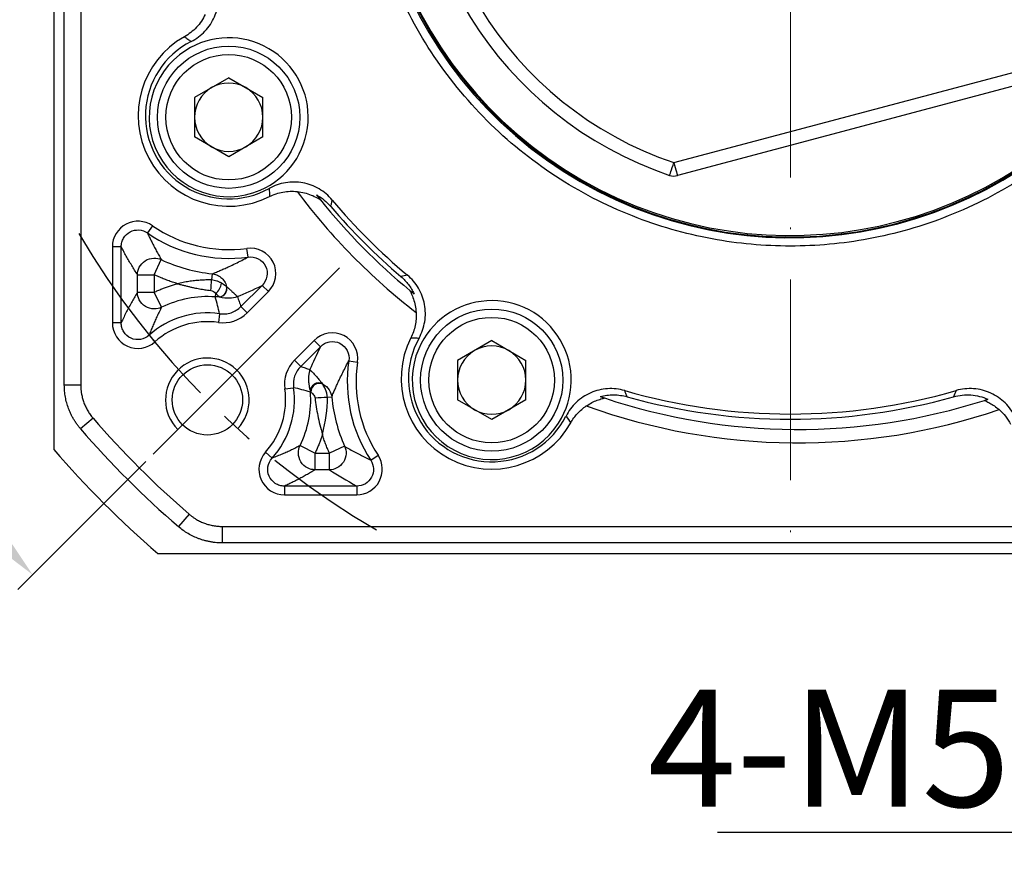
# Model space of a CAD drawing. Units: millimetres. Extents: x 6768 to 7384, y -846 to -444.
# Drawn here: x 6828 to 6887, y -648 to -598 of the extents above; entities that cross this region are included whole.
import ezdxf

# ---------------------------------------------------------------- set-up
doc = ezdxf.new("R2010")
doc.units = ezdxf.units.MM
doc.linetypes.add('ACAD_ISO10W100', pattern=[18, 12, -3, 0, -3])
doc.linetypes.add('点画线', pattern=[18, 12, -2, 2, -2])
for name, color, linetype, lineweight in [('中心线层', 7, 'ACAD_ISO10W100', 0), ('尺寸线', 7, 'Continuous', 25), ('粗实线', 7, 'Continuous', 40)]:
    doc.layers.add(name, color=color, linetype=linetype, lineweight=lineweight)
doc.layers.add('标注线', color=7, linetype='Continuous')
doc.styles.add('工程字', font='gbenor.shx', dxfattribs={"bigfont": 'gbcbig.shx'})
doc.dimstyles.new('DIMSTYLE_17', dxfattribs={"dimtxt": 8, "dimasz": 12, "dimexe": 0.18, "dimexo": 0.0625, "dimgap": 0.09, "dimtad": 1, "dimtih": 1, "dimtoh": 1, "dimdec": 3, "dimdsep": 46, "dimtxsty": 'Standard', "dimblk": '_FILLED', "dimblk1": '_FILLED', "dimblk2": '_FILLED', "dimcen": 0.09, "dimadec": 0, "dimazin": 0, "dimtol": 1, "dimtp": 0.1, "dimtm": 0.1, "dimtfac": 0.7, "dimtdec": 3, "dimtofl": 0, "dimtmove": 0, "dimatfit": 3, "dimldrblk": '_FILLED', "dimfxl": 1, "dimtolj": 1, "dimarcsym": 0})
doc.dimstyles.new('ISO-25', dxfattribs={"dimtxt": 7, "dimasz": 4, "dimexe": 1.25, "dimexo": 0.625, "dimtad": 1, "dimtxsty": '工程字', "dimcen": 2, "dimadec": 0, "dimazin": 0, "dimtfac": 1, "dimtmove": 0, "dimatfit": 3, "dimfxl": 1, "dimarcsym": 0})

# ---------------------------------------------------------------- blocks, each defined once
blk = doc.blocks.new('*D22')
at = {"layer": 'Defpoints', "color": 0}
for p in [(6830.26, -585.924), (6917.736, -585.924), (6812.158, -602.494), (6847.067, -612.855), (6835.933, -623.989)]:
    blk.add_point(p, dxfattribs=at)
at = {"layer": '标注线', "color": 0, "lineweight": -2}
for p, q in [((6829.635, -585.924), (6808.727, -585.924)), ((6835.491, -624.431), (6827.844, -632.077))]:
    blk.add_line(p, q, dxfattribs=at)
blk.add_arc((6873.998, -585.924), 64.021, 183.58039, 221.41961, dxfattribs=at)
at = {"layer": '标注线', "color": 0}
for points in [[(6810.768, -589.901), (6809.436, -589.943), (6809.977, -585.924)], [(6825.504, -628.735), (6826.476, -627.822), (6828.728, -631.194)]]:
    blk.add_solid(points, dxfattribs=at)
at = {"layer": '标注线', "color": 0, "insert": (6818.799, -609.175), "char_height": 7, "attachment_point": 5, "rotation": 292.84221, "style": '工程字'}
blk.add_mtext('45%%d', dxfattribs=at)
blk = doc.blocks.new('*D24')
at = {"layer": 'Defpoints', "color": 0}
for p in [(6832.342, -559.649), (6915.654, -612.199)]:
    blk.add_point(p, dxfattribs=at)
at = {"layer": '标注线', "color": 0, "lineweight": -2}
blk.add_line((6912.27, -610.065), (6891.881, -597.204), dxfattribs=at)
at = {"layer": '标注线', "color": 0}
blk.add_solid([(6911.915, -610.629), (6912.626, -609.501), (6915.654, -612.199)], dxfattribs=at)
at = {"layer": '标注线', "color": 0, "insert": (6902.376, -598.431), "char_height": 7, "attachment_point": 5, "rotation": 327.75752, "style": '工程字'}
blk.add_mtext('∅98,5', dxfattribs=at)
blk = doc.blocks.new('*D25')
at = {"layer": 'Defpoints', "color": 0}
for p in [(6906.323, -620.749), (6911.323, -620.749), (6906.323, -646.6)]:
    blk.add_point(p, dxfattribs=at)
at = {"layer": '标注线', "color": 0, "lineweight": -2}
for p, q in [((6906.323, -621.374), (6906.323, -647.85)), ((6911.323, -621.374), (6911.323, -647.85)), ((6902.323, -646.6), (6869.655, -646.6)), ((6911.323, -646.6), (6906.323, -646.6)), ((6915.323, -646.6), (6919.323, -646.6))]:
    blk.add_line(p, q, dxfattribs=at)
at = {"layer": '标注线', "color": 0}
for points in [[(6902.323, -647.267), (6902.323, -645.933), (6906.323, -646.6)], [(6915.323, -645.933), (6915.323, -647.267), (6911.323, -646.6)]]:
    blk.add_solid(points, dxfattribs=at)
at = {"layer": '标注线', "color": 0, "insert": (6883.989, -642.475), "char_height": 7, "attachment_point": 5, "style": '工程字'}
blk.add_mtext('4-M5x12', dxfattribs=at)
blk = doc.blocks.new('_FILLED')
at = {"color": 0, "linetype": 'ByBlock'}
blk.add_solid([(0, 0), (-1, 0.1333), (-1, -0.1333)], dxfattribs=at)
blk = doc.blocks.new('*D27')
at = {"layer": 'Defpoints', "color": 0}
for p in [(6912.799, -545.545), (6835.197, -626.303)]:
    blk.add_point(p, dxfattribs=at)
at = {"layer": '尺寸线', "color": 0, "linetype": 'Continuous', "lineweight": -2}
for p in [(6916.957, -541.219), (6935.532, -536.892)]:
    blk.add_line(p, (6921.114, -536.892), dxfattribs=at)
at = {"layer": '尺寸线', "color": 0, "linetype": 'Continuous'}
for p, q in [((6873.998, -586.014), (6873.998, -585.834)), ((6873.908, -585.924), (6874.088, -585.924))]:
    blk.add_line(p, q, dxfattribs=at)
at = {"layer": '尺寸线', "color": 0, "linetype": 'ByBlock', "lineweight": -2, "xscale": 6, "yscale": 6, "zscale": 6, "rotation": 226.1415359558797}
blk.add_blockref('_FILLED', (6912.799, -545.545), dxfattribs=at)
at = {"layer": '尺寸线', "color": 0, "insert": (6928.823, -532.392), "char_height": 7, "attachment_point": 5, "style": '工程字'}
blk.add_mtext('\\A1;∅112', dxfattribs=at)

msp = doc.modelspace()

# ---------------------------------------------------------------- linework, layer by layer
at = {"color": 7, "linetype": 'Continuous', "lineweight": 25}
for p, q in [((6830.6265, -619.8667), (6830.6265, -578.2183)), ((6840.446, -601.4959), (6838.404, -602.6748)), ((6840.446, -601.4959), (6842.488, -602.6748)), ((6838.404, -602.6748), (6838.404, -605.0327)), ((6842.488, -605.0327), (6842.488, -602.6748)), ((6840.446, -606.2117), (6838.404, -605.0327)), ((6842.488, -605.0327), (6840.446, -606.2117)), ((6835.891, -610.3404), (6835.5914, -610.7729)), ((6833.498, -611.5939), (6833.498, -616.1431)), ((6834.0243, -611.5939), (6833.498, -611.5939)), ((6834.0242, -616.1431), (6834.0242, -611.5939)), ((6841.601, -612.2116), (6841.5297, -611.69)), ((6835.9951, -613.2706), (6836.4186, -612.3662)), ((6834.9965, -614.3192), (6834.9965, -613.2706)), ((6834.9965, -613.2706), (6835.9951, -613.2706)), ((6835.9951, -613.2706), (6835.9951, -614.3192)), ((6839.4612, -613.2111), (6839.4225, -613.5819)), ((6842.4424, -613.9069), (6841.1739, -615.1755)), ((6842.4424, -613.9069), (6842.8145, -614.279)), ((6834.9965, -614.3192), (6835.9951, -614.3192)), ((6836.4376, -615.2145), (6835.9951, -614.3192)), ((6839.6584, -614.383), (6839.6423, -614.5932)), ((6841.5459, -615.5475), (6842.8145, -614.279)), ((6841.1739, -615.1755), (6841.5459, -615.5475)), ((6839.9041, -615.5993), (6839.8301, -616.1203)), ((6834.0242, -616.1431), (6833.498, -616.1431)), ((6835.6913, -616.8849), (6836.0435, -617.2758)), ((6845.5551, -617.1952), (6844.3743, -618.376)), ((6845.9271, -617.5673), (6844.7464, -618.748)), ((6845.9275, -617.5677), (6845.5551, -617.1952)), ((6856.1581, -617.208), (6854.1161, -618.3869)), ((6856.1581, -617.208), (6858.2001, -618.3869)), ((6844.7464, -618.748), (6844.3743, -618.376)), ((6847.6212, -618.4197), (6848.1417, -618.4968)), ((6854.1161, -618.3869), (6854.1161, -620.7448)), ((6858.2001, -620.7448), (6858.2001, -618.3869)), ((6831.6094, -619.8667), (6830.6265, -619.8667)), ((6843.8016, -620.0917), (6844.3225, -620.0178)), ((6845.3286, -620.2795), (6845.3457, -620.2782)), ((6846.6006, -620.5795), (6846.3425, -620.6044)), ((6856.1581, -621.9238), (6854.1161, -620.7448)), ((6858.2001, -620.7448), (6856.1581, -621.9238)), ((6832.3412, -621.8364), (6831.5968, -622.4782)), ((6843.0369, -624.2306), (6842.646, -623.8783)), ((6844.7074, -623.4843), (6845.6027, -623.9267)), ((6845.6027, -624.9254), (6845.6027, -623.9267)), ((6845.6027, -623.9267), (6846.4604, -623.9267)), ((6847.3732, -623.5217), (6846.4604, -623.9267)), ((6846.4604, -624.9254), (6846.4604, -623.9267)), ((6848.9294, -624.3507), (6849.3692, -624.0618)), ((6846.4604, -624.9254), (6845.6027, -624.9254)), ((6843.7788, -625.8974), (6843.7788, -626.4239)), ((6848.0948, -625.8977), (6843.7789, -625.8977)), ((6848.0948, -625.8977), (6848.0948, -626.4239)), ((6843.7788, -626.4239), (6848.0948, -626.4239)), ((6838.0855, -627.5806), (6837.4437, -628.3251)), ((6840.0552, -628.3125), (6840.0552, -629.2953)), ((6907.9409, -629.2953), (6840.0552, -629.2953))]:
    msp.add_line(p, q, dxfattribs=at)
msp.add_line((6847.067, -612.8549), (6835.9326, -623.9892))
for centre, radius in [((6840.446, -603.8538), 4.25), ((6840.446, -603.8538), 3.75), ((6856.1581, -619.5659), 4.25), ((6856.1581, -619.5659), 3.75), ((6839.173, -620.7489), 2.1)]:
    msp.add_circle(centre, radius, dxfattribs=at)
for centre, radius, start, end in [((6873.998, -585.9239), 25.1324, 347.092277, 324.355042), ((6873.998, -585.9239), 25, 347.205957, 324.36757), ((6840.446, -603.7638), 5.4099, 119.295952, 296.704048), ((6840.446, -603.7638), 4.9735, 116.833618, 299.166382), ((6840.446, -603.8538), 2.042, 120, 180), ((6840.446, -603.8538), 2.042, 60, 120), ((6840.446, -603.8538), 2.042, 0, 60), ((6840.446, -603.8538), 2.042, 180, 240), ((6840.446, -603.8538), 2.042, 300, 0), ((6840.446, -603.8538), 2.042, 240, 300), ((6874.4573, -586.0168), 37.3, 216.67122, 232.286178), ((6874.4573, -586.0168), 36.5, 218.605829, 230.550923), ((6873.998, -585.9239), 35.9829, 220.273361, 229.726639), ((6873.998, -585.9239), 35.6687, 219.896733, 230.103267), ((6840.446, -603.7638), 8, 235.293255, 277.785487), ((6840.446, -603.7638), 8.5262, 235.293256, 277.785002), ((6840.446, -603.7638), 9.4985, 244.91206, 264.04885), ((6824.3898, -612.8751), 15.0494, 354.926935, 357.308178), ((6839.1427, -613.6661), 0.8831, 305.723802, 352.83591), ((6839.8302, -614.0838), 0.5053, 276.043805, 11.958816), ((6839.8394, -614.0919), 0.502, 275.829268, 12.262933), ((6839.173, -620.7489), 6.1735, 85.640006, 116.301007), ((6839.173, -620.7489), 5.2012, 81.919601, 132.021222), ((6839.173, -620.7489), 4.675, 81.919601, 132.021315), ((6856.1581, -619.4759), 5.4099, 153.295952, 330.704048), ((6856.1581, -619.4759), 4.9735, 150.833618, 333.166382), ((6856.1581, -619.5659), 2.042, 60, 120), ((6856.1581, -619.5659), 2.042, 120, 180), ((6856.1581, -619.5659), 2.042, 0, 60), ((6856.0553, -619.6691), 8.5262, 171.573188, 213.30413), ((6856.0553, -619.6691), 8, 171.573188, 213.304136), ((6845.8294, -620.2344), 0.5029, 64.894983, 182.334473), ((6845.8403, -620.2487), 0.507, 65.435614, 181.751502), ((6845.8645, -620.2858), 0.5189, 67.445694, 179.163045), ((6856.1581, -619.5659), 2.042, 180, 240), ((6856.1581, -619.5659), 2.042, 300, 0), ((6839.173, -620.7489), 4.675, 317.978542, 8.08037), ((6839.173, -620.7489), 5.2012, 317.978542, 8.08037), ((6839.173, -620.7489), 6.1735, 333.698975, 4.359965), ((6873.998, -585.9239), 35.6687, 253.896733, 286.11446), ((6846.4896, -629.8265), 9.2234, 90.913864, 95.504705), ((6856.0553, -619.6691), 9.4985, 185.49987, 203.92845), ((6874.4573, -586.0168), 37.3, 250.179679, 288.789825), ((6874.4573, -586.0168), 36.5, 251.520601, 287.760425), ((6873.998, -585.9239), 35.9829, 254.273361, 285.72735), ((6856.1581, -619.5659), 2.042, 240, 300), ((6873.998, -585.9239), 55.9828, 220.764827, 229.235173)]:
    msp.add_arc(centre, radius, start, end, dxfattribs=at)
msp.add_arc((6839.173, -620.7489), 2.5, 316.591754, 225)
for points, knots in [([(6894.8154, -600.8777), (6894.0055, -602.0051), (6891.9588, -604.4151), (6888.1524, -607.5071), (6883.5587, -609.8868), (6878.7816, -611.2602), (6873.998, -611.699), (6869.2144, -611.2602), (6864.4373, -609.8868), (6859.8437, -607.5071), (6855.7445, -604.1773), (6852.4148, -600.0782), (6850.0351, -595.4846), (6848.6617, -590.7075), (6848.3663, -587.4872), (6848.3663, -585.9239), (6848.3663, -584.3605), (6848.6617, -581.1403), (6850.0351, -576.3631), (6852.4148, -571.7695), (6855.7445, -567.6704), (6859.8437, -564.3406), (6864.4373, -561.9609), (6869.2144, -560.5875), (6873.998, -560.1487), (6878.7816, -560.5875), (6883.5587, -561.9609), (6888.1524, -564.3406), (6892.2515, -567.6704), (6895.5813, -571.7695), (6897.961, -576.3631), (6899.3343, -581.1403), (6899.7731, -585.9239), (6899.4475, -589.4741), (6899.0373, -591.4191), (6898.9396, -591.8313)], [0.59914604, 0.59914604, 0.59914604, 0.59914604, 0.625, 0.6578398, 0.68999717, 0.72087099, 0.75, 0.77912901, 0.81000283, 0.8421602, 0.875, 0.9078398, 0.93999717, 0.97087099, 1, 1, 1, 1.02912901, 1.06000283, 1.0921602, 1.125, 1.1578398, 1.18999717, 1.22087099, 1.25, 1.27912901, 1.31000283, 1.3421602, 1.375, 1.4078398, 1.43999717, 1.47087099, 1.5, 1.52912901, 1.53702165, 1.53702165, 1.53702165, 1.53702165]), ([(6838.201, -599.3258), (6838.5127, -599.1681), (6838.7894, -598.9614), (6839.2681, -598.454), (6839.4588, -598.1649), (6839.6672, -597.6857), (6839.7219, -597.5221), (6839.8029, -597.1873), (6839.8292, -597.0148), (6839.8626, -596.4943), (6839.8257, -596.1529), (6839.7288, -595.8173)], [0, 0, 0, 0, 0.25, 0.25, 0.5, 0.5, 0.625, 0.625, 0.75, 0.75, 1, 1, 1, 1]), ([(6839.0417, -597.7145), (6838.9091, -597.9942), (6838.7361, -598.2493), (6838.3118, -598.7038), (6838.0701, -598.8936), (6837.7988, -599.0458)], [0, 0, 0, 0, 0.5, 0.5, 1, 1, 1, 1]), ([(6837.7988, -599.0458), (6837.8673, -599.0922), (6838.0023, -599.1837), (6838.1354, -599.2789), (6838.201, -599.3258)], [0, 0, 0, 0, 0.5073814, 1, 1, 1, 1]), ([(6846.6329, -608.802), (6846.4088, -608.534), (6846.1449, -608.3112), (6845.5424, -607.9595), (6845.2177, -607.8391), (6844.7038, -607.7444), (6844.5321, -607.7281), (6844.1876, -607.7248), (6844.0137, -607.7382), (6843.4991, -607.8233), (6843.1749, -607.9364), (6842.8698, -608.1067)], [0, 0, 0, 0, 0.25, 0.25, 0.5, 0.5, 0.625, 0.625, 0.75, 0.75, 1, 1, 1, 1]), ([(6842.8771, -608.5966), (6843.1348, -608.467), (6843.4046, -608.3769), (6843.827, -608.2998), (6843.9711, -608.2841), (6844.2561, -608.2734), (6844.3982, -608.2783), (6844.5399, -608.2932)], [0, 0, 0, 0, 0.5, 0.5, 0.75, 0.75, 1, 1, 1, 1]), ([(6844.5399, -608.2932), (6844.6905, -608.3091), (6844.8356, -608.3354), (6845.1178, -608.4067), (6845.2522, -608.4513), (6845.5026, -608.5524), (6845.6215, -608.6105), (6845.7788, -608.6979), (6845.8278, -608.7273), (6845.9072, -608.7762), (6845.9375, -608.7956), (6845.9341, -608.7914)], [0, 0, 0, 0, 0.25, 0.25, 0.5, 0.5, 0.75, 0.75, 0.875, 0.875, 1, 1, 1, 1]), ([(6845.6994, -608.4942), (6845.8603, -608.5826), (6846.013, -608.6859), (6846.2947, -608.9161), (6846.4249, -609.0438), (6846.5442, -609.1845)], [0, 0, 0, 0, 0.5, 0.5, 1, 1, 1, 1]), ([(6846.5442, -609.1845), (6846.5593, -609.1206), (6846.5893, -608.9939), (6846.6184, -608.8656), (6846.6329, -608.802)], [0, 0, 0, 0, 0.5042233, 1, 1, 1, 1]), ([(6835.891, -610.3404), (6835.4341, -610.0173), (6834.8067, -609.9827), (6833.8204, -610.4992), (6833.4926, -611.0378), (6833.498, -611.5939)], [0, 0, 0, 0, 0.5, 0.5, 1, 1, 1, 1]), ([(6834.0242, -611.5939), (6834.024, -611.5023), (6834.0359, -611.4127), (6834.0834, -611.2376), (6834.1194, -611.1528), (6834.2581, -610.9198), (6834.3956, -610.7891), (6834.7174, -610.6203), (6834.901, -610.5815), (6835.2642, -610.6059), (6835.441, -610.6683), (6835.5914, -610.7729)], [0, 0, 0, 0, 0.125, 0.125, 0.25, 0.25, 0.5, 0.5, 0.75, 0.75, 1, 1, 1, 1]), ([(6835.5914, -610.7729), (6835.633, -610.8612), (6835.7175, -611.0409), (6835.8476, -611.3045), (6835.9828, -611.5696), (6836.1232, -611.8354), (6836.2689, -612.1026), (6836.3682, -612.2774), (6836.4186, -612.3662)], [0, 0, 0, 0, 0.153314, 0.3119675, 0.4759619, 0.6452982, 0.8199773, 1, 1, 1, 1]), ([(6834.9965, -613.2706), (6834.9381, -613.178), (6834.8231, -612.9957), (6834.6532, -612.7159), (6834.4886, -612.4368), (6834.3291, -612.1573), (6834.1749, -611.8786), (6834.0739, -611.6877), (6834.0242, -611.5939)], [0, 0, 0, 0, 0.179992, 0.3546522, 0.5239816, 0.6879818, 0.846654, 1, 1, 1, 1]), ([(6842.8145, -614.279), (6843.2757, -613.8302), (6843.3953, -613.0924), (6842.8247, -611.9425), (6842.1617, -611.5934), (6841.5297, -611.69)], [0, 0, 0, 0, 0.5, 0.5, 1, 1, 1, 1]), ([(6834.9965, -613.2706), (6834.9971, -613.1306), (6835.0285, -612.9725), (6835.1827, -612.6703), (6835.307, -612.5287), (6835.6151, -612.3328), (6835.7959, -612.2803), (6836.135, -612.2688), (6836.2915, -612.3074), (6836.4186, -612.3662)], [0, 0, 0, 0, 0.25, 0.25, 0.5, 0.5, 0.75, 0.75, 1, 1, 1, 1]), ([(6839.4612, -613.2111), (6839.5479, -613.176), (6839.7177, -613.1072), (6839.973, -612.9987), (6840.2222, -612.8892), (6840.5105, -612.7581), (6840.8413, -612.6016), (6841.2166, -612.4157), (6841.4751, -612.2783), (6841.6009, -612.2114)], [0, 0, 0, 0, 0.1333845, 0.2611782, 0.3833835, 0.5000027, 0.6753128, 0.841975, 1, 1, 1, 1]), ([(6841.6009, -612.2114), (6841.8098, -612.1821), (6842.0229, -612.2164), (6842.3956, -612.4055), (6842.5514, -612.5619), (6842.7375, -612.9356), (6842.7682, -613.1552), (6842.6945, -613.5652), (6842.592, -613.7583), (6842.4424, -613.9069)], [0, 0, 0, 0, 0.25, 0.25, 0.5, 0.5, 0.75, 0.75, 1, 1, 1, 1]), ([(6837.3824, -613.8039), (6837.2877, -613.7741), (6837.0984, -613.7147), (6836.818, -613.6154), (6836.5404, -613.5087), (6836.2657, -613.3946), (6836.0854, -613.3119), (6835.9951, -613.2706)], [0, 0, 0, 0, 0.2001609, 0.4000805, 0.5999195, 0.7998391, 1, 1, 1, 1]), ([(6839.4612, -613.2111), (6839.542, -613.22), (6839.6283, -613.2396), (6839.8031, -613.3083), (6839.8917, -613.3577), (6840.056, -613.4892), (6840.1316, -613.5714), (6840.253, -613.7611), (6840.2985, -613.8683), (6840.3245, -613.9791)], [0, 0, 0, 0, 0.25, 0.25, 0.5, 0.5, 0.75, 0.75, 1, 1, 1, 1]), ([(6850.7374, -613.3777), (6850.9053, -613.52), (6851.0547, -613.6779), (6851.3177, -614.0238), (6851.432, -614.2141), (6851.523, -614.4117)], [0, 0, 0, 0, 0.5, 0.5, 1, 1, 1, 1]), ([(6851.8152, -617.052), (6851.9854, -616.747), (6852.0992, -616.4209), (6852.2124, -615.7325), (6852.2088, -615.3862), (6852.1136, -614.8724), (6852.0675, -614.7061), (6851.9474, -614.3833), (6851.8728, -614.2256), (6851.6094, -613.7754), (6851.3879, -613.513), (6851.1199, -613.289)], [0, 0, 0, 0, 0.25, 0.25, 0.5, 0.5, 0.625, 0.625, 0.75, 0.75, 1, 1, 1, 1]), ([(6835.9951, -614.3192), (6836.0695, -614.2834), (6836.218, -614.2118), (6836.4451, -614.1143), (6836.6749, -614.0242), (6836.9078, -613.9424), (6837.1434, -613.868), (6837.3027, -613.8253), (6837.3824, -613.8039)], [0, 0, 0, 0, 0.1669974, 0.3335981, 0.5, 0.6664019, 0.8330026, 1, 1, 1, 1]), ([(6839.4225, -613.5819), (6839.3664, -613.5806), (6839.2538, -613.5782), (6839.0847, -613.58), (6838.9147, -613.5858), (6838.7436, -613.5958), (6838.5713, -613.6099), (6838.3454, -613.6333), (6838.0644, -613.6719), (6837.7257, -613.7309), (6837.4978, -613.7793), (6837.3824, -613.8039)], [0, 0, 0, 0, 0.081487, 0.1635637, 0.246353, 0.3299367, 0.4143719, 0.4997066, 0.6625069, 0.8291017, 1, 1, 1, 1]), ([(6837.3824, -613.8039), (6837.4508, -613.8219), (6837.5865, -613.8577), (6837.7884, -613.9088), (6837.9868, -613.9572), (6838.1821, -614.0025), (6838.3651, -614.0429), (6838.5953, -614.0896), (6838.8634, -614.1375), (6839.1447, -614.179), (6839.3142, -614.1983), (6839.3802, -614.2058)], [0, 0, 0, 0, 0.10344, 0.2049469, 0.3047919, 0.4031596, 0.5001603, 0.5814414, 0.7501819, 0.9027037, 1, 1, 1, 1]), ([(6840.019, -613.7762), (6839.9979, -613.764), (6839.9558, -613.7398), (6839.8875, -613.7058), (6839.8161, -613.6744), (6839.717, -613.637), (6839.5865, -613.5989), (6839.4773, -613.5876), (6839.4225, -613.5819)], [0, 0, 0, 0, 0.125523, 0.250756, 0.3758422, 0.5008765, 0.7500453, 1, 1, 1, 1]), ([(6840.33, -613.9853), (6840.3504, -614.0026), (6840.3931, -614.0387), (6840.453, -614.091), (6840.513, -614.1442), (6840.5778, -614.2027), (6840.6592, -614.276), (6840.7685, -614.3792), (6840.8602, -614.4676), (6840.9269, -614.533), (6840.9526, -614.5578), (6840.9646, -614.5694)], [0, 0, 0, 0, 0.0548874, 0.1148354, 0.1798444, 0.2499134, 0.3455438, 0.4998804, 0.749928, 0.8831926, 1, 1, 1, 1]), ([(6834.9965, -614.3192), (6834.9424, -614.4072), (6834.8343, -614.5831), (6834.6721, -614.8613), (6834.5344, -615.1102), (6834.3994, -615.3639), (6834.2689, -615.6194), (6834.1366, -615.894), (6834.0557, -616.0733), (6834.0242, -616.1431)], [0, 0, 0, 0, 0.1666581, 0.3333276, 0.4999994, 0.5911251, 0.7499995, 0.9026611, 1, 1, 1, 1]), ([(6836.4376, -615.2145), (6836.311, -615.2763), (6836.1539, -615.3185), (6835.8111, -615.3126), (6835.6271, -615.262), (6835.313, -615.0669), (6835.1861, -614.9244), (6835.029, -614.6197), (6834.9971, -614.4601), (6834.9965, -614.3192)], [0, 0, 0, 0, 0.25, 0.25, 0.5, 0.5, 0.75, 0.75, 1, 1, 1, 1]), ([(6839.9041, -615.5993), (6839.8647, -615.4356), (6839.7835, -615.0979), (6839.6904, -614.7648), (6839.6423, -614.5932)], [0, 0, 0, 0, 0.4847601, 1, 1, 1, 1]), ([(6839.8904, -614.5914), (6840.1295, -614.6399), (6840.3194, -614.6526), (6840.6687, -614.6418), (6840.8242, -614.6162), (6840.9646, -614.5694)], [0, 0, 0, 0, 0.5, 0.5, 1, 1, 1, 1]), ([(6840.9646, -614.5694), (6841.0006, -614.6711), (6841.0716, -614.8718), (6841.1401, -615.0751), (6841.1739, -615.1755)], [0, 0, 0, 0, 0.5063771, 1, 1, 1, 1]), ([(6851.2655, -614.2018), (6851.2621, -614.199), (6851.2739, -614.2221), (6851.3091, -614.2919), (6851.3315, -614.3371), (6851.3996, -614.4845), (6851.4461, -614.5984), (6851.5264, -614.8402), (6851.5614, -614.971), (6851.6138, -615.2396), (6851.6319, -615.3803), (6851.6402, -615.524)], [0, 0, 0, 0, 0.125, 0.125, 0.25, 0.25, 0.5, 0.5, 0.75, 0.75, 1, 1, 1, 1]), ([(6836.4376, -615.2145), (6836.3888, -615.3082), (6836.2934, -615.4912), (6836.1562, -615.7732), (6836.0276, -616.0522), (6835.9078, -616.3296), (6835.7963, -616.6033), (6835.7256, -616.793), (6835.6913, -616.8849)], [0, 0, 0, 0, 0.1892006, 0.369384, 0.5405526, 0.702709, 0.8558567, 1, 1, 1, 1]), ([(6839.9041, -615.5993), (6840.0196, -615.6158), (6840.1347, -615.6186), (6840.3641, -615.598), (6840.4794, -615.5739), (6840.8069, -615.4647), (6841.0089, -615.3404), (6841.1739, -615.1755)], [0, 0, 0, 0, 0.25, 0.25, 0.5, 0.5, 1, 1, 1, 1]), ([(6851.6402, -615.524), (6851.6477, -615.6541), (6851.6468, -615.7845), (6851.6277, -616.0456), (6851.6094, -616.1772), (6851.5295, -616.5624), (6851.4439, -616.8089), (6851.3252, -617.0448)], [0, 0, 0, 0, 0.25, 0.25, 0.5, 0.5, 1, 1, 1, 1]), ([(6833.498, -616.1431), (6833.491, -616.7348), (6833.8621, -617.3004), (6834.9411, -617.7804), (6835.6103, -617.6756), (6836.0435, -617.2758), (6836.0435, -617.2758), (6836.0435, -617.2758), (6836.0435, -617.2758)], [-0.0000051, -0.0000051, -0.0000051, -0.0000051, 0.4999949, 0.4999949, 0.9999949, 0.9999949, 0.9999949, 1, 1, 1, 1]), ([(6835.6913, -616.8849), (6835.5473, -617.0154), (6835.3691, -617.1024), (6834.9886, -617.1663), (6834.7887, -617.1408), (6834.4381, -616.9847), (6834.2847, -616.8524), (6834.1301, -616.6091), (6834.0902, -616.5202), (6834.0372, -616.335), (6834.0239, -616.2402), (6834.0242, -616.1431)], [0, 0, 0, 0, 0.25, 0.25, 0.5, 0.5, 0.75, 0.75, 0.875, 0.875, 1, 1, 1, 1]), ([(6848.1417, -618.4968), (6848.2453, -617.8586), (6847.898, -617.1916), (6846.7458, -616.6118), (6846.002, -616.7338), (6845.5552, -617.1951), (6845.5551, -617.1952), (6845.5551, -617.1952), (6845.5551, -617.1952)], [-0.0000395, -0.0000395, -0.0000395, -0.0000395, 0.4999605, 0.4999605, 0.9999605, 0.9999605, 0.9999605, 1, 1, 1, 1]), ([(6845.9271, -617.5673), (6846.0017, -617.4922), (6846.0855, -617.4299), (6846.2715, -617.3312), (6846.3712, -617.2964), (6846.6811, -617.2407), (6846.901, -617.2719), (6847.276, -617.46), (6847.4331, -617.6182), (6847.6199, -617.9929), (6847.653, -618.2102), (6847.6212, -618.4197)], [0, 0, 0, 0, 0.125, 0.125, 0.25, 0.25, 0.5, 0.5, 0.75, 0.75, 1, 1, 1, 1]), ([(6851.3252, -617.0448), (6851.408, -617.0449), (6851.571, -617.0453), (6851.7346, -617.0498), (6851.8152, -617.052)], [0, 0, 0, 0, 0.50738142, 1, 1, 1, 1]), ([(6844.7464, -618.748), (6844.6639, -618.8305), (6844.5925, -618.9208), (6844.4711, -619.1166), (6844.4211, -619.2232), (6844.3117, -619.5506), (6844.2897, -619.7868), (6844.3225, -620.0178)], [0, 0, 0, 0, 0.25, 0.25, 0.5, 0.5, 1, 1, 1, 1]), ([(6844.7464, -618.748), (6844.838, -618.7788), (6845.0232, -618.8412), (6845.2064, -618.9057), (6845.2991, -618.9383)], [0, 0, 0, 0, 0.49416268, 1, 1, 1, 1]), ([(6846.6006, -620.5795), (6846.634, -620.4977), (6846.7009, -620.334), (6846.8084, -620.0827), (6846.9221, -619.826), (6847.0308, -619.5901), (6847.1582, -619.3203), (6847.3034, -619.0233), (6847.4673, -618.7039), (6847.5771, -618.5012), (6847.6212, -618.4197)], [0, 0, 0, 0, 0.1250292, 0.2500427, 0.3750353, 0.5000028, 0.5874275, 0.7499911, 0.8995444, 1, 1, 1, 1]), ([(6845.2991, -618.9383), (6845.2877, -618.9738), (6845.2664, -619.0405), (6845.2448, -619.1404), (6845.2306, -619.2303), (6845.2222, -619.3091), (6845.2178, -619.3752), (6845.2158, -619.4273), (6845.2151, -619.4644), (6845.2148, -619.5454), (6845.2194, -619.6606), (6845.2353, -619.8088), (6845.2522, -619.9239), (6845.2703, -620.0261), (6845.2914, -620.1197), (6845.311, -620.1971), (6845.3224, -620.2384), (6845.327, -620.2548)], [0, 0, 0, 0, 0.1078518, 0.202742, 0.284676, 0.3536558, 0.409681, 0.4527496, 0.4828588, 0.5000065, 0.6477566, 0.7499981, 0.8124549, 0.8749599, 0.9374715, 0.9751886, 1, 1, 1, 1]), ([(6845.2991, -618.9383), (6845.3073, -618.9469), (6845.3245, -618.9653), (6845.3586, -619.0007), (6845.4257, -619.0703), (6845.5236, -619.1733), (6845.6509, -619.3124), (6845.7458, -619.4203), (6845.8279, -619.5144), (6845.9013, -619.6014), (6845.9711, -619.6868), (6846.0201, -619.7498), (6846.0428, -619.779)], [0, 0, 0, 0, 0.0747473, 0.1580947, 0.250047, 0.5000315, 0.645313, 0.750008, 0.8246552, 0.8911971, 0.9496405, 1, 1, 1, 1]), ([(6831.5968, -622.4781), (6831.5528, -622.4255), (6831.4649, -622.3204), (6831.3436, -622.1547), (6831.2308, -621.9838), (6831.1273, -621.808), (6831.0335, -621.6282), (6830.9494, -621.4452), (6830.8564, -621.2125), (6830.7637, -620.9252), (6830.6856, -620.5795), (6830.6358, -620.2252), (6830.6296, -619.9864), (6830.6265, -619.8667)], [0, 0, 0, 0, 0.0722753, 0.1444603, 0.2164513, 0.2881461, 0.3594448, 0.4302505, 0.5004701, 0.6235517, 0.7481828, 0.8738461, 1, 1, 1, 1]), ([(6846.051, -619.7877), (6846.2212, -619.8725), (6846.3607, -620.0055), (6846.5425, -620.2929), (6846.5868, -620.4447), (6846.6006, -620.5795)], [0, 0, 0, 0, 0.5, 0.5, 1, 1, 1, 1]), ([(6846.3425, -620.6044), (6846.3329, -620.4323), (6846.2893, -620.2639), (6846.1721, -619.978), (6846.0993, -619.8611), (6846.0635, -619.8066)], [0, 0, 0, 0, 0.5, 0.5, 1, 1, 1, 1]), ([(6845.3286, -620.2795), (6845.157, -620.2315), (6844.824, -620.1383), (6844.4863, -620.0571), (6844.3225, -620.0178)], [0, 0, 0, 0, 0.51523992, 1, 1, 1, 1]), ([(6845.3457, -620.2782), (6845.3792, -620.3022), (6845.4472, -620.3541), (6845.5564, -620.4854), (6845.5967, -620.5644), (6845.6049, -620.6457)], [0, 0, 0, 0, 0.5, 0.5, 1, 1, 1, 1]), ([(6864.1046, -620.1931), (6863.769, -620.0962), (6863.4256, -620.059), (6862.7294, -620.1044), (6862.3929, -620.1861), (6861.9139, -620.395), (6861.7624, -620.4775), (6861.475, -620.6675), (6861.3383, -620.7758), (6860.9593, -621.1341), (6860.7538, -621.4092), (6860.5961, -621.7209)], [0, 0, 0, 0, 0.25, 0.25, 0.5, 0.5, 0.625, 0.625, 0.75, 0.75, 1, 1, 1, 1]), ([(6862.6448, -620.5526), (6862.7746, -620.5173), (6862.9064, -620.4908), (6863.174, -620.4555), (6863.3108, -620.4469), (6863.7162, -620.4488), (6863.9825, -620.4859), (6864.2449, -620.5598)], [0, 0, 0, 0, 0.25, 0.25, 0.5, 0.5, 1, 1, 1, 1]), ([(6864.2449, -620.5598), (6864.2217, -620.4984), (6864.1757, -620.3765), (6864.1282, -620.2539), (6864.1046, -620.1931)], [0, 0, 0, 0, 0.5042233, 1, 1, 1, 1]), ([(6883.7515, -620.5597), (6884.0902, -620.4643), (6884.4365, -620.4296), (6885.1369, -620.4816), (6885.4753, -620.5675), (6885.795, -620.7113)], [0, 0, 0, 0, 0.5, 0.5, 1, 1, 1, 1]), ([(6887.4432, -621.7923), (6887.2912, -621.4704), (6887.087, -621.183), (6886.7072, -620.8096), (6886.5714, -620.698), (6886.2819, -620.4995), (6886.127, -620.4121), (6885.8042, -620.2663), (6885.6383, -620.2085), (6885.2979, -620.1221), (6885.1217, -620.0936), (6884.7691, -620.0683), (6884.5936, -620.0712), (6884.2441, -620.1078), (6884.0691, -620.1417), (6883.8981, -620.1911)], [0, 0, 0, 0, 0.25, 0.25, 0.375, 0.375, 0.5, 0.5, 0.625, 0.625, 0.75, 0.75, 0.875, 0.875, 1, 1, 1, 1]), ([(6845.6049, -620.6457), (6845.6395, -620.989), (6845.6954, -621.3328), (6845.8438, -622.0483), (6845.9361, -622.4203), (6846.0409, -622.8156)], [0, 0, 0, 0, 0.5, 0.5, 1, 1, 1, 1]), ([(6860.8761, -622.123), (6860.9907, -621.9188), (6861.1266, -621.7318), (6861.4396, -621.3911), (6861.6186, -621.2368), (6861.8099, -621.1072)], [0, 0, 0, 0, 0.5, 0.5, 1, 1, 1, 1]), ([(6861.8099, -621.1072), (6861.9178, -621.0342), (6862.0271, -620.9698), (6862.249, -620.8558), (6862.3579, -620.8082), (6862.5671, -620.7288), (6862.6675, -620.6975), (6862.7906, -620.6628), (6862.8263, -620.6535), (6862.8771, -620.6399), (6862.8908, -620.6357), (6862.8881, -620.6348)], [0, 0, 0, 0, 0.25, 0.25, 0.5, 0.5, 0.75, 0.75, 0.875, 0.875, 1, 1, 1, 1]), ([(6885.5912, -620.7773), (6885.587, -620.7786), (6885.6263, -620.7961), (6885.7497, -620.8538), (6885.8302, -620.893), (6886.0054, -620.9901), (6886.0973, -621.0462), (6886.2858, -621.1766), (6886.3802, -621.2495), (6886.4715, -621.329)], [0, 0, 0, 0, 0.25, 0.25, 0.5, 0.5, 0.75, 0.75, 1, 1, 1, 1]), ([(6885.5912, -620.7773), (6885.6501, -620.7584), (6885.7072, -620.7399), (6885.7629, -620.7218), (6885.7737, -620.7183), (6885.7844, -620.7148), (6885.795, -620.7113)], [0.000800514, 0.000800514, 0.000800514, 0.000800514, 0.0059999999, 0.0059999999, 0.0059999999, 0.0070042158, 0.0070042158, 0.0070042158, 0.0070042158]), ([(6886.4715, -621.329), (6886.6116, -621.451), (6886.7398, -621.5856), (6886.9677, -621.8735), (6887.0684, -622.0276), (6887.1553, -622.1923)], [0, 0, 0, 0, 0.5, 0.5, 1, 1, 1, 1]), ([(6846.0409, -622.8156), (6846.0171, -622.8918), (6845.9697, -623.0441), (6845.8891, -623.2693), (6845.8014, -623.4916), (6845.7066, -623.7112), (6845.6373, -623.8548), (6845.6027, -623.9267)], [0, 0, 0, 0, 0.2002229, 0.4001115, 0.5998885, 0.7997771, 1, 1, 1, 1]), ([(6846.4604, -623.9267), (6846.421, -623.8359), (6846.3421, -623.6542), (6846.2338, -623.3775), (6846.1322, -623.0984), (6846.0713, -622.9099), (6846.0409, -622.8156)], [0, 0, 0, 0, 0.2501002, 0.5, 0.7498998, 1, 1, 1, 1]), ([(6842.646, -623.8783), (6842.2447, -624.3132), (6842.1417, -624.9818), (6842.622, -626.0607), (6843.1893, -626.4309), (6843.7788, -626.4239)], [0, 0, 0, 0, 0.5, 0.5, 1, 1, 1, 1]), ([(6844.7074, -623.4843), (6844.6251, -623.5273), (6844.4604, -623.6135), (6844.2024, -623.741), (6843.9335, -623.8671), (6843.651, -623.9911), (6843.355, -624.1126), (6843.1429, -624.1912), (6843.0369, -624.2306)], [0, 0, 0, 0, 0.1666788, 0.3333496, 0.4999995, 0.6667124, 0.8333816, 1, 1, 1, 1]), ([(6845.6027, -624.9254), (6845.4618, -624.9247), (6845.3022, -624.8929), (6844.9975, -624.7357), (6844.8549, -624.6089), (6844.6598, -624.2948), (6844.6093, -624.1108), (6844.6034, -623.768), (6844.6455, -623.6108), (6844.7074, -623.4843)], [0, 0, 0, 0, 0.25, 0.25, 0.5, 0.5, 0.75, 0.75, 1, 1, 1, 1]), ([(6847.3732, -623.5217), (6847.4291, -623.6491), (6847.4643, -623.8049), (6847.4475, -624.1403), (6847.3932, -624.3182), (6847.1965, -624.6206), (6847.056, -624.7424), (6846.7562, -624.8938), (6846.5995, -624.9248), (6846.4604, -624.9254)], [0, 0, 0, 0, 0.25, 0.25, 0.5, 0.5, 0.75, 0.75, 1, 1, 1, 1]), ([(6847.3732, -623.5217), (6847.4771, -623.5819), (6847.6813, -623.7004), (6847.9942, -623.8734), (6848.3053, -624.0392), (6848.6144, -624.1977), (6848.8258, -624.3004), (6848.9294, -624.3507)], [0, 0, 0, 0, 0.2148819, 0.4223215, 0.62232, 0.8148789, 1, 1, 1, 1]), ([(6848.0948, -626.4239), (6848.6478, -626.4292), (6849.1778, -626.1082), (6849.7006, -625.1396), (6849.6753, -624.5184), (6849.3692, -624.0618)], [-0.0000005, -0.0000005, -0.0000005, -0.0000005, 0.4999995, 0.4999995, 1, 1, 1, 1]), ([(6843.7789, -625.8977), (6843.6817, -625.8979), (6843.5869, -625.8847), (6843.4016, -625.8317), (6843.3128, -625.7918), (6843.0699, -625.6374), (6842.9374, -625.4841), (6842.7811, -625.1334), (6842.7555, -624.9338), (6842.8194, -624.5528), (6842.9065, -624.3746), (6843.0369, -624.2306)], [0, 0, 0, 0, 0.125, 0.125, 0.25, 0.25, 0.5, 0.5, 0.75, 0.75, 1, 1, 1, 1]), ([(6848.9294, -624.3507), (6849.0292, -624.5018), (6849.0868, -624.6774), (6849.1045, -625.035), (6849.0632, -625.2179), (6848.8932, -625.5331), (6848.765, -625.6667), (6848.454, -625.8502), (6848.2759, -625.8981), (6848.0948, -625.8977)], [0, 0, 0, 0, 0.25, 0.25, 0.5, 0.5, 0.75, 0.75, 1, 1, 1, 1]), ([(6845.6027, -624.9254), (6845.5166, -624.9782), (6845.348, -625.0818), (6845.0872, -625.2338), (6844.827, -625.3793), (6844.5668, -625.5182), (6844.3063, -625.6505), (6844.047, -625.7763), (6843.8666, -625.8579), (6843.7788, -625.8977)], [0, 0, 0, 0, 0.1629057, 0.319124, 0.4686574, 0.6115085, 0.7476801, 0.877176, 1, 1, 1, 1]), ([(6840.0552, -629.2953), (6839.9866, -629.2943), (6839.8496, -629.2923), (6839.6449, -629.2759), (6839.4418, -629.2498), (6839.2411, -629.2134), (6839.0436, -629.1671), (6838.8501, -629.1112), (6838.6132, -629.0298), (6838.335, -628.9123), (6838.0222, -628.7458), (6837.7214, -628.5522), (6837.5364, -628.4009), (6837.4437, -628.3251)], [0, 0, 0, 0, 0.0722712, 0.1444529, 0.2164416, 0.2881351, 0.3594334, 0.4302396, 0.5004606, 0.6235342, 0.7481643, 0.8738336, 1, 1, 1, 1])]:
    msp.add_open_spline(points, degree=3, knots=knots, dxfattribs=at)
for points in [[(6842.8698, -608.1067), (6842.8751, -608.2703), (6842.8774, -608.4337), (6842.8771, -608.5966)], [(6845.6994, -608.4942), (6845.7681, -608.5822), (6845.8428, -608.677), (6845.9341, -608.7914)], [(6851.1199, -613.289), (6850.9913, -613.318), (6850.8639, -613.3476), (6850.7374, -613.3777)], [(6840.3245, -613.9791), (6840.2928, -613.9561), (6840.1795, -613.8716), (6840.019, -613.7762)], [(6840.3245, -613.9791), (6840.3263, -613.9812), (6840.3282, -613.9832), (6840.33, -613.9853)], [(6840.9646, -614.5694), (6841.4211, -614.3852), (6841.9042, -614.1741), (6842.4424, -613.9069)], [(6839.3802, -614.2058), (6839.4856, -614.2172), (6839.5839, -614.2916), (6839.6584, -614.383)], [(6839.8904, -614.5914), (6839.8068, -614.5989), (6839.7236, -614.5994), (6839.6423, -614.5932)], [(6839.6584, -614.383), (6839.7723, -614.4749), (6839.8591, -614.5626), (6839.8834, -614.5863)], [(6839.8834, -614.5863), (6839.8859, -614.5887), (6839.8882, -614.5904), (6839.8904, -614.5914)], [(6851.2655, -614.2018), (6851.3604, -614.2799), (6851.4444, -614.3482), (6851.523, -614.4117)], [(6839.8301, -616.1203), (6840.4533, -616.2123), (6841.1055, -615.993), (6841.5459, -615.5475)], [(6845.9271, -617.5673), (6845.6768, -618.0647), (6845.4756, -618.5136), (6845.2991, -618.9383)], [(6844.3743, -618.376), (6843.9265, -618.8189), (6843.71, -619.4721), (6843.8016, -620.0917)], [(6846.0428, -619.779), (6846.0456, -619.7819), (6846.0483, -619.7847), (6846.051, -619.7877)], [(6846.0635, -619.8066), (6846.0585, -619.7989), (6846.0543, -619.7926), (6846.051, -619.7877)], [(6845.3286, -620.2795), (6845.328, -620.2713), (6845.3275, -620.2631), (6845.327, -620.2548)], [(6845.327, -620.2548), (6845.3284, -620.2577), (6845.3305, -620.2608), (6845.3335, -620.2642)], [(6845.3335, -620.2642), (6845.3367, -620.2679), (6845.3408, -620.2725), (6845.3457, -620.2782)], [(6883.8981, -620.1911), (6883.8481, -620.3146), (6883.7993, -620.4374), (6883.7515, -620.5597)], [(6846.0409, -622.8156), (6846.2407, -622.0226), (6846.3517, -621.3073), (6846.3425, -620.6044)], [(6862.6448, -620.5526), (6862.722, -620.579), (6862.8026, -620.6062), (6862.8881, -620.6348)], [(6860.5961, -621.7209), (6860.6919, -621.8536), (6860.7852, -621.9878), (6860.8761, -622.123)], [(6846.4604, -624.9254), (6846.9591, -625.2497), (6847.4945, -625.5739), (6848.0948, -625.8977)]]:
    msp.add_open_spline(points, degree=3, dxfattribs=at)
at = {"layer": '中心线层'}
msp.add_line((6873.998, -541.1476), (6873.998, -630.7001), dxfattribs=at)
at = {"layer": '标注线', "linetype": '点画线'}
msp.add_arc((6873.998, -585.9239), 49.25, 210.351222, 239.85663, dxfattribs=at)
at = {"layer": '粗实线', "lineweight": 30}
for p, q in [((6831.6094, -551.981), (6831.6094, -619.8667)), ((6829.998, -575.626), (6829.998, -623.7127)), ((6867.043, -606.5691), (6890.257, -600.3852)), ((6890.4629, -601.1582), (6867.249, -607.3421)), ((6840.0552, -628.3125), (6907.9409, -628.3125)), ((6836.2091, -629.9239), (6911.7869, -629.9239))]:
    msp.add_line(p, q, dxfattribs=at)
at = {"layer": '粗实线', "lineweight": 30, "flags": 128}
for points in [[(6866.7866, -607.3269), (6866.7916, -607.3123), (6866.8061, -607.2692), (6866.8298, -607.1992), (6866.8617, -607.1049), (6866.9006, -606.9901), (6866.9449, -606.8591), (6866.993, -606.7169), (6867.043, -606.5691)], [(6867.043, -606.5691), (6867.0832, -606.7199), (6867.1218, -606.8649), (6867.1574, -606.9986), (6867.1886, -607.1157), (6867.2143, -607.2119), (6867.2333, -607.2833), (6867.245, -607.3273), (6867.249, -607.3421)]]:
    msp.add_lwpolyline(points, dxfattribs=at)
at = {"layer": '粗实线', "lineweight": 30}
msp.add_circle((6839.173, -620.7489), 2.1, dxfattribs=at)
for centre, radius, start, end in [((6873.998, -586.0139), 25, 347.390002, 323.794223), ((6873.998, -586.0139), 22.5, 93.539024, 251.306465), ((6873.998, -586.0139), 21.7, 91.980663, 251.306465), ((6840.446, -603.8538), 4.75, 293.282849, 122.717151), ((6840.446, -603.8538), 4.75, 122.717151, 293.282849), ((6867.043, -606.5691), 0.8, 251.306465, 284.916471), ((6856.1581, -619.5659), 4.75, 327.282849, 156.717151), ((6856.1581, -619.5659), 4.75, 156.717151, 327.282849), ((6873.998, -585.9239), 55, 220.764827, 229.235173), ((6873.998, -585.9239), 58, 220.657249, 229.342751)]:
    msp.add_arc(centre, radius, start, end, dxfattribs=at)
for points, knots in [([(6831.6094, -619.8667), (6831.6104, -619.9266), (6831.6124, -620.0463), (6831.6291, -620.2253), (6831.6599, -620.4316), (6831.7125, -620.6637), (6831.7944, -620.9183), (6831.8987, -621.1655), (6832.0253, -621.4025), (6832.1711, -621.6286), (6832.2845, -621.7671), (6832.3412, -621.8364)], [0, 0, 0, 0, 0.083725, 0.1673395, 0.2511408, 0.375264, 0.499613, 0.6246602, 0.7498484, 0.8748558, 1, 1, 1, 1]), ([(6838.0855, -627.5806), (6838.1315, -627.619), (6838.2235, -627.6956), (6838.3699, -627.7999), (6838.5463, -627.9113), (6838.7564, -628.023), (6839.0028, -628.1272), (6839.2581, -628.2096), (6839.5203, -628.2684), (6839.7867, -628.3056), (6839.9657, -628.3102), (6840.0552, -628.3125)], [0, 0, 0, 0, 0.0837311, 0.1673457, 0.251141, 0.3752642, 0.4996132, 0.6246603, 0.7498486, 0.8748626, 1, 1, 1, 1])]:
    msp.add_open_spline(points, degree=3, knots=knots, dxfattribs=at)

# ---------------------------------------------------------------- dimensions: what is measured, and where the dimension line sits
at = {"layer": '尺寸线', "linetype": 'Continuous'}
dim = msp.add_diameter_dim_2p(p1=(6835.1968, -626.3029), p2=(6912.7993, -545.5448), dimstyle='DIMSTYLE_17', override={"dimtxt": 7, "dimasz": 6, "dimgap": 1, "dimtxsty": '工程字', "dimtol": 0, "dimldrblk": '_FILLED'}, dxfattribs=at)
dim.commit()
dim.dimension.update_dxf_attribs({"geometry": '*D27', "text_midpoint": (6928.823, -532.3922)})
at = {"layer": '标注线'}
dim = msp.add_diameter_dim_2p(p1=(6832.3425, -559.6488), p2=(6915.6536, -612.1989), dimstyle='ISO-25', dxfattribs=at)
dim.commit()
dim.dimension.update_dxf_attribs({"geometry": '*D24', "text_midpoint": (6899.943, -602.2892), "dimtype": 163})
dim = msp.add_angular_dim_2l(base=(6812.1585, -602.4937), line1=((6917.736, -585.9239), (6830.26, -585.9239)), line2=((6847.067, -612.8549), (6835.9326, -623.9892)), dimstyle='ISO-25', dxfattribs=at)
dim.commit()
dim.dimension.update_dxf_attribs({"geometry": '*D22', "text_midpoint": (6814.9977, -610.7765), "dimtype": 162})
dim = msp.add_linear_dim(base=(6906.323, -646.6001), p1=(6911.323, -620.7489), p2=(6906.323, -620.7489), text='4-M<>x12', dimstyle='ISO-25', override={"dimtxt": 7, "dimtxsty": '工程字'}, dxfattribs=at)
dim.commit()
dim.dimension.update_dxf_attribs({"geometry": '*D25', "text_midpoint": (6883.9889, -646.6001), "dimtype": 160})

doc.saveas('drawing.dxf')
